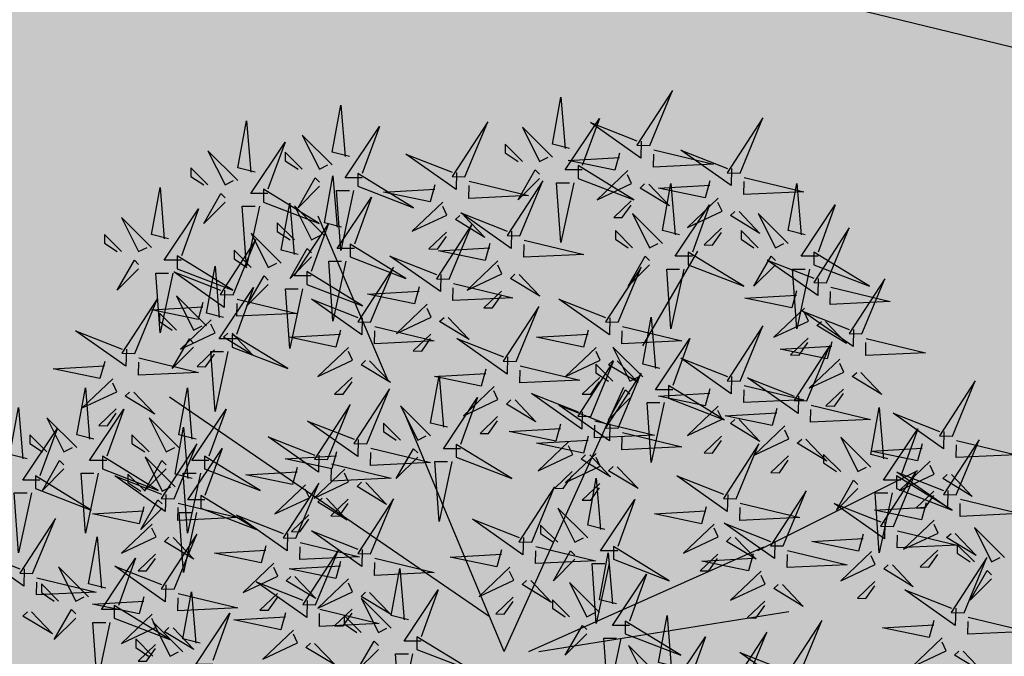
# Model space of a CAD drawing. Units: metres. Extents: x -44 to 33052, y -150 to 43938.
# Drawn here: x 16119 to 16135, y 21933 to 21943 of the extents above; entities that cross this region are included whole.
import ezdxf

# ---------------------------------------------------------------- set-up
doc = ezdxf.new("R2010")
doc.units = ezdxf.units.M
doc.layers.add('5 COTA 10', color=205, linetype='Continuous', lineweight=5)
doc.layers.add('AUX', color=253, linetype='Continuous')
doc.layers.add('L-tree', color=102, linetype='Continuous')

# ---------------------------------------------------------------- blocks, each defined once
blk = doc.blocks.new('shrub3')
at = {"color": 32}
for p, q in [((-68.47, 143.52), (-106.19, 232.32)), ((68.94, 162.35), (98.58, 213.48)), ((-5.99, -2.5), (58.67, 140.12)), ((-14.08, 16.34), (-186.51, 134.74)), ((-5.99, -2.5), (-59.88, 126.66)), ((130.91, 52.02), (217.13, 95.08)), ((7.48, -2.5), (134.11, 54.01)), ((12.87, -2.5), (147.58, 19.03))]:
    blk.add_line(p, q, dxfattribs=at)
at = {"color": 20}
for points in [[(72.58, 270.39), (84.86, 300.11), (65.67, 270.57), (72.58, 270.39)], [(-27.06, 253.45), (-14.78, 283.17), (-33.97, 253.63), (-27.06, 253.45)], [(121.34, 255.57), (133.62, 285.29), (114.43, 255.75), (121.34, 255.57)], [(20.08, 264.15), (3.92, 280.29), (13.16, 261.85), (17.78, 264.15)], [(-98.64, 259.92), (-114.8, 276.06), (-105.56, 257.61), (-100.94, 259.92)], [(3.92, 261.85), (-5.31, 271.07), (-5.31, 266.46), (1.62, 261.85)], [(-149.52, 251.45), (-165.68, 267.59), (-156.44, 249.14), (-151.83, 251.45)], [(-114.8, 257.61), (-124.03, 266.83), (-124.03, 262.22), (-117.11, 257.61)], [(-165.68, 249.14), (-174.91, 258.36), (-174.91, 253.75), (-167.99, 249.14)], [(-84.78, 248.39), (-54.77, 236.86), (-84.78, 255.31), (-84.78, 248.39)], [(33.94, 252.62), (63.95, 241.09), (33.94, 259.54), (33.94, 252.62)], [(60.71, 256.84), (44.17, 241.08), (62.84, 249.85), (60.65, 254.53)], [(2.62, 221.69), (14.9, 251.41), (-4.29, 221.87), (2.62, 221.69)], [(-135.66, 239.92), (-105.65, 228.39), (-135.66, 246.84), (-135.66, 239.92)], [(-38.93, 239.9), (-55.47, 224.14), (-36.8, 232.91), (-38.99, 237.59)], [(62.61, 240.62), (53.16, 231.62), (57.77, 231.51), (62.55, 238.31)], [(109.47, 242.01), (92.93, 226.26), (111.6, 235.03), (109.41, 239.71)], [(-102.88, 221.8), (-119.04, 237.94), (-109.8, 219.5), (-105.18, 221.8)], [(79.44, 217.57), (63.28, 233.71), (72.52, 215.26), (77.14, 217.57)], [(147.29, 217.57), (131.13, 233.71), (140.36, 215.26), (144.98, 217.57)], [(-119.04, 219.5), (-128.27, 228.72), (-128.27, 224.11), (-121.35, 219.5)], [(-126.2, 206.98), (-142.36, 223.12), (-133.12, 204.68), (-128.5, 206.98)], [(-37.03, 223.68), (-46.48, 214.68), (-41.87, 214.57), (-37.09, 221.37)], [(-35.54, 198.4), (-23.26, 228.12), (-42.45, 198.58), (-35.54, 198.4)], [(63.28, 215.26), (54.05, 224.49), (54.05, 219.87), (60.98, 215.26)], [(111.37, 225.8), (101.92, 216.8), (106.53, 216.68), (111.31, 223.49)], [(131.13, 215.26), (121.89, 224.49), (121.89, 219.87), (128.82, 215.26)], [(167.98, 196.29), (180.26, 226), (161.07, 196.46), (167.98, 196.29)], [(-152.14, 189.93), (-139.86, 219.65), (-159.05, 190.11), (-152.14, 189.93)], [(-142.36, 204.68), (-151.59, 213.9), (-151.59, 209.29), (-144.67, 204.68)], [(-89.02, 210.27), (-59.01, 198.75), (-89.02, 217.19), (-89.02, 210.27)], [(93.3, 206.04), (123.31, 194.51), (93.3, 212.96), (93.3, 206.04)], [(161.14, 206.04), (191.15, 194.51), (161.14, 212.96), (161.14, 206.04)], [(-182.31, 203.92), (-152.29, 192.39), (-182.31, 210.84), (-182.31, 203.92)], [(-9.25, 208.13), (-25.79, 192.38), (-7.12, 201.15), (-9.31, 205.83)], [(-112.34, 195.45), (-82.33, 183.92), (-112.34, 202.37), (-112.34, 195.45)], [(-77.94, 175.11), (-65.66, 204.83), (-84.85, 175.28), (-77.94, 175.11)], [(55.62, 175.11), (67.9, 204.83), (48.71, 175.28), (55.62, 175.11)], [(187.06, 168.76), (199.34, 198.47), (180.15, 168.93), (187.06, 168.76)], [(-7.35, 191.92), (-16.8, 182.92), (-12.19, 182.81), (-7.41, 189.61)], [(-47.41, 184.84), (-63.95, 169.09), (-45.28, 177.86), (-47.47, 182.54)], [(0.5, 153.94), (12.78, 183.65), (-6.41, 154.11), (0.5, 153.94)], [(156.11, 182.73), (139.57, 166.97), (158.24, 175.74), (156.05, 180.42)], [(121.34, 143.35), (133.62, 173.06), (114.43, 143.52), (121.34, 143.35)], [(-152.62, 161.57), (-122.61, 150.05), (-152.62, 168.49), (-152.62, 161.57)], [(-45.51, 168.63), (-54.96, 159.63), (-50.35, 159.51), (-45.57, 166.32)], [(158.01, 166.51), (148.56, 157.51), (153.17, 157.4), (157.96, 164.21)], [(-89.81, 161.55), (-106.35, 145.8), (-87.68, 154.57), (-89.87, 159.24)], [(43.75, 161.55), (27.21, 145.8), (45.88, 154.57), (43.69, 159.24)], [(68.84, 145.58), (52.68, 161.72), (61.92, 143.27), (66.54, 145.58)], [(157.38, 132.76), (169.66, 162.48), (150.47, 132.94), (157.38, 132.76)], [(175.19, 155.2), (158.65, 139.45), (177.32, 148.22), (175.13, 152.89)], [(-221.39, 153.96), (-223.93, 144.79), (-249.17, 150.04), (-221.45, 151.65)], [(40.78, 124.29), (53.06, 154.01), (33.87, 124.47), (40.78, 124.29)], [(52.68, 143.27), (43.45, 152.49), (43.45, 147.88), (50.38, 143.27)], [(-87.91, 145.34), (-97.36, 136.34), (-92.75, 136.22), (-87.97, 143.03)], [(45.65, 145.34), (36.2, 136.34), (40.81, 136.22), (45.59, 143.03)], [(55.62, 117.94), (67.9, 147.66), (48.71, 118.11), (55.62, 117.94)], [(235.82, 113.71), (248.1, 143.42), (228.91, 113.88), (235.82, 113.71)], [(-80.06, 109.47), (-67.78, 139.19), (-86.97, 109.65), (-80.06, 109.47)], [(-11.37, 140.38), (-27.91, 124.63), (-9.24, 133.4), (-11.43, 138.07)], [(82.7, 134.05), (112.71, 122.52), (82.7, 140.97), (82.7, 134.05)], [(177.09, 138.99), (167.64, 129.99), (172.25, 129.87), (177.04, 136.68)], [(-101.26, 101), (-88.98, 130.72), (-108.17, 101.18), (-101.26, 101)], [(-45.64, 113.82), (-61.8, 129.96), (-52.56, 111.51), (-47.94, 113.82)], [(109.47, 129.79), (92.93, 114.04), (111.6, 122.81), (109.41, 127.48)], [(-9.47, 124.17), (-18.92, 115.16), (-14.31, 115.05), (-9.53, 121.86)], [(-256.32, 89.96), (-265.55, 89.96), (-247.08, 117.63), (-256.32, 92.27)], [(-61.8, 111.51), (-71.03, 120.73), (-71.03, 116.12), (-64.1, 111.51)], [(145.51, 119.2), (128.97, 103.45), (147.64, 112.22), (145.45, 116.9)], [(111.37, 113.58), (101.92, 104.58), (106.53, 104.46), (111.31, 111.27)], [(191.81, 96.88), (175.65, 113.02), (184.88, 94.57), (189.5, 96.88)], [(237.94, 81.95), (250.22, 111.66), (231.03, 82.12), (237.94, 81.95)], [(-31.78, 102.29), (-1.77, 90.76), (-31.78, 109.2), (-31.78, 102.29)], [(28.91, 110.73), (12.37, 94.98), (31.04, 103.75), (28.85, 108.43)], [(119.22, 79.83), (131.5, 109.54), (112.31, 80), (119.22, 79.83)], [(-167.46, 95.94), (-137.45, 84.41), (-167.46, 102.85), (-167.46, 95.94)], [(43.75, 104.38), (27.21, 88.63), (45.88, 97.4), (43.69, 102.07)], [(147.41, 102.99), (137.96, 93.99), (142.57, 93.88), (147.36, 100.68)], [(175.65, 94.57), (166.41, 103.79), (166.41, 99.18), (173.34, 94.57)], [(-91.93, 95.91), (-108.47, 80.16), (-89.8, 88.93), (-91.99, 93.61)], [(223.95, 100.15), (207.41, 84.4), (226.08, 93.17), (223.89, 97.84)], [(-224.89, 93.63), (-231.82, 61.35), (-234.13, 93.63), (-227.2, 93.63)], [(30.81, 94.52), (21.36, 85.52), (25.97, 85.41), (30.75, 92.21)], [(204.02, 65.01), (216.3, 94.72), (197.11, 65.18), (204.02, 65.01)], [(205.66, 85.35), (235.67, 73.82), (205.66, 92.27), (205.66, 85.35)], [(-113.13, 87.44), (-129.67, 71.69), (-111, 80.46), (-113.19, 85.14)], [(-118.22, 58.65), (-105.94, 88.37), (-125.13, 58.83), (-118.22, 58.65)], [(8.98, 56.54), (21.26, 86.25), (2.07, 56.71), (8.98, 56.54)], [(45.65, 88.17), (36.2, 79.17), (40.81, 79.05), (45.59, 85.86)], [(-169.58, 74.76), (-139.57, 63.23), (-169.58, 81.68), (-169.58, 74.76)], [(-90.03, 79.7), (-99.48, 70.7), (-94.87, 70.58), (-90.09, 77.39)], [(-77.94, 50.18), (-65.66, 79.9), (-84.85, 50.36), (-77.94, 50.18)], [(144.66, 54.42), (156.94, 84.13), (137.75, 54.59), (144.66, 54.42)], [(225.85, 83.93), (216.4, 74.93), (221.01, 74.82), (225.8, 81.63)], [(39.16, 58.76), (23, 74.9), (32.24, 56.46), (36.86, 58.76)], [(-111.23, 71.23), (-120.68, 62.23), (-116.07, 62.11), (-111.29, 68.92)], [(23, 56.46), (13.77, 65.68), (13.77, 61.07), (20.7, 56.46)], [(107.35, 66.27), (90.81, 50.52), (109.48, 59.29), (107.29, 63.96)], [(226.07, 68.39), (209.53, 52.64), (228.2, 61.41), (226.01, 66.08)], [(263.89, 48.18), (247.73, 64.32), (256.96, 45.87), (261.58, 48.18)], [(53.02, 47.24), (83.03, 35.71), (53.02, 54.15), (53.02, 47.24)], [(247.73, 45.87), (238.49, 55.09), (238.49, 50.48), (245.42, 45.87)], [(-107.62, 22.66), (-95.34, 52.37), (-114.53, 22.83), (-107.62, 22.66)], [(109.25, 50.06), (99.8, 41.06), (104.41, 40.94), (109.19, 47.75)], [(192.15, 51.45), (175.61, 35.7), (194.28, 44.47), (192.09, 49.14)], [(227.97, 52.17), (218.52, 43.17), (223.13, 43.06), (227.92, 49.87)], [(242.18, 18.42), (254.46, 48.14), (235.27, 18.6), (242.18, 18.42)], [(-130.09, 45.1), (-146.63, 29.34), (-127.96, 38.11), (-130.15, 42.79)], [(-2.89, 42.98), (-19.43, 27.23), (-0.76, 36), (-2.95, 40.67)], [(132.79, 40.86), (116.25, 25.11), (134.92, 33.88), (132.73, 38.55)], [(-89.81, 36.63), (-106.35, 20.87), (-87.68, 29.64), (-89.87, 34.32)], [(45.52, 18.53), (29.36, 34.67), (38.6, 16.23), (43.22, 18.53)], [(194.05, 35.23), (184.6, 26.23), (189.21, 26.12), (194, 32.93)], [(-128.19, 28.88), (-137.64, 19.88), (-133.03, 19.77), (-128.25, 26.57)], [(-0.99, 26.77), (-10.44, 17.76), (-5.83, 17.65), (-1.05, 24.46)], [(-66.84, 10.06), (-83, 26.2), (-73.76, 7.76), (-69.14, 10.06)], [(29.36, 16.23), (20.13, 25.45), (20.13, 20.84), (27.06, 16.23)], [(134.69, 24.65), (125.24, 15.65), (129.85, 15.53), (134.63, 22.34)], [(-163.04, -9.56), (-172.27, -9.56), (-153.8, 18.11), (-163.04, -7.25)], [(-87.91, 20.41), (-97.36, 11.41), (-92.75, 11.3), (-87.97, 18.11)], [(-83, 7.76), (-92.23, 16.98), (-92.23, 12.37), (-85.3, 7.76)], [(59.38, 7), (89.39, -4.52), (59.38, 13.92), (59.38, 7)], [(153.14, -15.45), (165.42, 14.26), (146.23, -15.28), (153.14, -15.45)], [(-119.49, 9.1), (-136.03, -6.65), (-117.36, 2.12), (-119.55, 6.79)], [(-52.98, -1.46), (-22.97, -12.99), (-52.98, 5.45), (-52.98, -1.46)], [(123.46, -21.81), (135.74, 7.91), (116.55, -21.63), (123.46, -21.81)], [(77.32, -15.34), (61.16, 0.8), (70.4, -17.65), (75.02, -15.34)], [(230.31, 4.87), (213.77, -10.89), (232.44, -2.12), (230.25, 2.56)]]:
    blk.add_lwpolyline(points, dxfattribs=at)
at = {"color": 94}
for points in [[(-89.4, 264.53), (-98.64, 266.83), (-94.02, 292.2), (-91.71, 264.53)], [(29.32, 268.76), (20.08, 271.07), (24.7, 296.43), (27.01, 268.76)], [(-140.28, 256.06), (-149.52, 258.36), (-144.9, 283.73), (-142.59, 256.06)], [(36.24, 257.23), (27.01, 257.23), (45.48, 284.9), (36.24, 259.54)], [(68.03, 272.82), (67.8, 263.59), (40.6, 282.74), (65.73, 272.87)], [(-82.48, 253), (-91.71, 253), (-73.24, 280.67), (-82.48, 255.31)], [(-133.36, 244.53), (-142.59, 244.53), (-124.12, 272.2), (-133.36, 246.84)], [(-31.61, 255.88), (-31.84, 246.65), (-59.04, 265.8), (-33.91, 255.94)], [(56.33, 266.18), (53.8, 257.01), (28.56, 262.26), (56.27, 263.87)], [(74.83, 268.03), (106.93, 260.3), (74.6, 258.8), (74.77, 265.72)], [(116.79, 258), (116.56, 248.76), (89.36, 267.92), (114.49, 258.05)], [(13.16, 252.62), (1.62, 241.09), (10.85, 257.23), (13.16, 254.93)], [(-105.56, 248.39), (-117.11, 236.86), (-107.87, 253), (-105.56, 250.69)], [(-93.64, 226.42), (-102.88, 228.72), (-98.26, 254.08), (-95.95, 226.42)], [(-24.81, 251.09), (7.29, 243.36), (-25.04, 241.86), (-24.87, 248.78)], [(31.63, 250.32), (24.7, 218.04), (22.39, 250.32), (29.32, 250.32)], [(72.06, 249.62), (83.3, 237.79), (67.4, 247.43), (69.76, 249.68)], [(105.09, 251.36), (102.56, 242.19), (77.32, 247.44), (105.04, 249.05)], [(88.68, 222.18), (79.44, 224.49), (84.06, 249.85), (86.37, 222.18)], [(123.59, 253.21), (155.69, 245.48), (123.36, 243.97), (123.53, 250.9)], [(156.52, 222.18), (147.29, 224.49), (151.9, 249.85), (154.21, 222.18)], [(-156.44, 239.92), (-167.99, 228.39), (-158.75, 244.53), (-156.44, 242.22)], [(-87.09, 246.08), (-94.02, 213.8), (-96.33, 246.08), (-89.4, 246.08)], [(-43.31, 249.24), (-45.84, 240.07), (-71.08, 245.32), (-43.37, 246.93)], [(-116.96, 211.59), (-126.2, 213.9), (-121.58, 239.26), (-119.27, 211.59)], [(-86.72, 214.89), (-95.95, 214.89), (-77.48, 242.56), (-86.72, 217.19)], [(-180, 208.53), (-189.23, 208.53), (-170.76, 236.2), (-180, 210.84)], [(-137.97, 237.61), (-144.9, 205.33), (-147.21, 237.61), (-140.28, 237.61)], [(-1.93, 224.12), (-2.16, 214.89), (-29.36, 234.04), (-4.23, 224.17)], [(95.61, 210.65), (86.37, 210.65), (104.84, 238.32), (95.61, 212.96)], [(120.82, 234.8), (132.06, 222.97), (116.16, 232.61), (118.52, 234.86)], [(163.45, 210.65), (154.21, 210.65), (172.68, 238.32), (163.45, 212.96)], [(-27.58, 232.68), (-16.34, 220.86), (-32.24, 230.49), (-29.88, 232.74)], [(-110.04, 200.06), (-119.27, 200.06), (-100.8, 227.73), (-110.04, 202.37)], [(4.87, 219.33), (36.97, 211.6), (4.64, 210.1), (4.81, 217.02)], [(-109.8, 210.27), (-121.35, 198.75), (-112.11, 214.89), (-109.8, 212.58)], [(-13.63, 217.48), (-16.16, 208.31), (-41.4, 213.56), (-13.69, 215.17)], [(-91.33, 207.97), (-98.26, 175.69), (-100.57, 207.97), (-93.64, 207.97)], [(-40.09, 200.83), (-40.32, 191.59), (-67.52, 210.75), (-42.39, 200.88)], [(72.52, 206.04), (60.98, 194.51), (70.21, 210.65), (72.52, 208.35)], [(140.36, 206.04), (128.82, 194.51), (138.05, 210.65), (140.36, 208.35)], [(163.43, 198.71), (163.2, 189.48), (136, 208.63), (161.13, 198.77)], [(-156.69, 192.36), (-156.92, 183.12), (-184.12, 202.28), (-159, 192.41)], [(-157.24, 177.72), (-166.48, 180.02), (-161.86, 205.38), (-159.55, 177.72)], [(90.99, 203.73), (84.06, 171.45), (81.75, 203.73), (88.68, 203.73)], [(158.83, 203.73), (151.9, 171.45), (149.59, 203.73), (156.52, 203.73)], [(-133.12, 195.45), (-144.67, 183.92), (-135.43, 200.06), (-133.12, 197.76)], [(2.1, 200.92), (13.34, 189.09), (-2.56, 198.73), (-0.2, 200.98)], [(-150.32, 166.19), (-159.55, 166.19), (-141.08, 193.86), (-150.32, 168.49)], [(-114.65, 193.15), (-121.58, 160.87), (-123.89, 193.15), (-116.96, 193.15)], [(-51.79, 194.19), (-54.32, 185.02), (-79.56, 190.27), (-51.85, 191.88)], [(-33.29, 196.04), (-1.19, 188.31), (-33.52, 186.81), (-33.35, 193.73)], [(151.73, 192.07), (149.2, 182.9), (123.96, 188.15), (151.68, 189.77)], [(170.23, 193.92), (202.33, 186.19), (170, 184.69), (170.17, 191.61)], [(-149.89, 187.57), (-117.79, 179.84), (-150.12, 178.34), (-149.95, 185.26)], [(-82.49, 177.53), (-82.72, 168.3), (-109.92, 187.46), (-84.79, 177.59)], [(51.07, 177.53), (50.84, 168.3), (23.64, 187.46), (48.77, 177.59)], [(182.51, 171.18), (182.28, 161.95), (155.08, 181.11), (180.21, 171.24)], [(-36.06, 177.63), (-24.82, 165.8), (-40.72, 175.44), (-38.36, 177.69)], [(78.08, 150.19), (68.84, 152.49), (73.46, 177.86), (75.77, 150.19)], [(167.46, 175.51), (178.7, 163.69), (162.8, 173.32), (165.16, 175.57)], [(-94.19, 170.9), (-96.72, 161.73), (-121.96, 166.98), (-94.25, 168.59)], [(-75.69, 172.75), (-43.59, 165.01), (-75.92, 163.51), (-75.75, 170.44)], [(39.37, 170.9), (36.84, 161.73), (11.6, 166.98), (39.31, 168.59)], [(57.87, 172.75), (89.97, 165.01), (57.64, 163.51), (57.81, 170.44)], [(-152.66, 169.16), (-141.42, 157.33), (-157.33, 166.97), (-154.96, 169.22)], [(-4.05, 156.36), (-4.28, 147.13), (-31.48, 166.28), (-6.35, 156.42)], [(85.01, 138.66), (75.77, 138.66), (94.24, 166.33), (85.01, 140.97)], [(189.31, 166.39), (221.41, 158.66), (189.08, 157.16), (189.25, 164.09)], [(170.81, 164.55), (168.28, 155.37), (143.04, 160.62), (170.76, 162.24)], [(-78.46, 154.34), (-67.22, 142.51), (-83.13, 152.15), (-80.76, 154.4)], [(55.1, 154.34), (66.34, 142.51), (50.44, 152.15), (52.8, 154.4)], [(116.79, 145.77), (116.56, 136.54), (89.36, 155.7), (114.49, 145.83)], [(-15.75, 149.73), (-18.28, 140.55), (-43.52, 145.8), (-15.81, 147.42)], [(2.75, 151.57), (34.85, 143.84), (2.52, 142.34), (2.69, 149.26)], [(-36.4, 118.43), (-45.64, 120.73), (-41.02, 146.1), (-38.71, 118.43)], [(152.83, 135.19), (152.6, 125.95), (125.4, 145.11), (150.53, 135.24)], [(186.54, 147.99), (197.78, 136.16), (181.88, 145.8), (184.24, 148.05)], [(61.92, 134.05), (50.38, 122.52), (59.61, 138.66), (61.92, 136.35)], [(105.09, 139.14), (102.56, 129.96), (77.32, 135.21), (105.04, 136.83)], [(123.59, 140.98), (155.69, 133.25), (123.36, 131.75), (123.53, 138.68)], [(-29.48, 106.9), (-38.71, 106.9), (-20.24, 134.57), (-29.48, 109.2)], [(-0.02, 133.17), (11.22, 121.34), (-4.68, 130.97), (-2.32, 133.22)], [(36.23, 126.72), (36, 117.49), (8.8, 136.64), (33.93, 126.77)], [(51.07, 120.36), (50.84, 111.13), (23.64, 130.29), (48.77, 120.42)], [(80.39, 131.74), (73.46, 99.46), (71.15, 131.74), (78.08, 131.74)], [(141.13, 128.55), (138.6, 119.38), (113.36, 124.63), (141.08, 126.24)], [(159.63, 130.4), (191.73, 122.67), (159.4, 121.17), (159.57, 128.09)], [(201.04, 101.49), (191.81, 103.79), (196.42, 129.16), (198.73, 101.49)], [(120.82, 122.58), (132.06, 110.75), (116.16, 120.39), (118.52, 122.64)], [(231.27, 116.13), (231.04, 106.9), (203.84, 126.05), (228.97, 116.19)], [(-84.61, 111.9), (-84.84, 102.66), (-112.04, 121.82), (-86.91, 111.95)], [(24.53, 120.08), (22, 110.91), (-3.24, 116.16), (24.47, 117.77)], [(43.03, 121.93), (75.13, 114.2), (42.8, 112.7), (42.97, 119.62)], [(207.97, 89.96), (198.73, 89.96), (217.2, 117.63), (207.97, 92.27)], [(-105.81, 103.43), (-106.04, 94.19), (-133.24, 113.35), (-108.11, 103.48)], [(39.37, 113.73), (36.84, 104.56), (11.6, 109.81), (39.31, 111.42)], [(57.87, 115.58), (89.97, 107.84), (57.64, 106.34), (57.81, 113.27)], [(156.86, 111.99), (168.1, 100.16), (152.2, 109.8), (154.56, 112.05)], [(-77.81, 107.11), (-45.71, 99.37), (-78.04, 97.87), (-77.87, 104.8)], [(-52.56, 102.29), (-64.1, 90.76), (-54.87, 106.9), (-52.56, 104.59)], [(219.57, 109.49), (217.04, 100.32), (191.8, 105.57), (219.52, 107.19)], [(238.07, 111.34), (270.17, 103.61), (237.84, 102.11), (238.01, 109.03)], [(-96.31, 105.26), (-98.84, 96.09), (-124.08, 101.34), (-96.37, 102.95)], [(40.26, 103.52), (51.5, 91.69), (35.6, 101.33), (37.96, 103.58)], [(-117.51, 96.79), (-120.04, 87.62), (-145.28, 92.87), (-117.57, 94.48)], [(-99.01, 98.64), (-66.91, 90.91), (-99.24, 89.41), (-99.07, 96.33)], [(-34.09, 99.98), (-41.02, 67.7), (-43.33, 99.98), (-36.4, 99.98)], [(55.1, 97.17), (66.34, 85.34), (50.44, 94.98), (52.8, 97.23)], [(48.4, 63.38), (39.16, 65.68), (43.78, 91.04), (46.09, 63.38)], [(114.67, 82.25), (114.44, 73.02), (87.24, 92.18), (112.37, 82.31)], [(233.39, 84.37), (233.16, 75.14), (205.96, 94.29), (231.09, 84.43)], [(235.3, 92.94), (246.54, 81.11), (230.64, 90.74), (233, 92.99)], [(-80.58, 88.7), (-69.34, 76.87), (-85.25, 86.51), (-82.88, 88.76)], [(184.88, 85.35), (173.34, 73.82), (182.57, 89.96), (184.88, 87.65)], [(-101.78, 80.23), (-90.54, 68.4), (-106.45, 78.04), (-104.08, 80.29)], [(203.35, 83.04), (196.42, 50.76), (194.11, 83.04), (201.04, 83.04)], [(55.33, 51.85), (46.09, 51.85), (64.56, 79.52), (55.33, 54.15)], [(102.97, 75.62), (100.44, 66.44), (75.2, 71.69), (102.92, 73.31)], [(121.47, 77.46), (153.57, 69.73), (121.24, 68.23), (121.41, 75.15)], [(199.47, 67.43), (199.24, 58.2), (172.04, 77.35), (197.17, 67.49)], [(221.69, 77.73), (219.16, 68.56), (193.92, 73.81), (221.64, 75.43)], [(240.19, 79.58), (272.29, 71.85), (239.96, 70.35), (240.13, 77.27)], [(-122.77, 61.08), (-123, 51.85), (-150.2, 71), (-125.08, 61.14)], [(4.43, 58.96), (4.2, 49.73), (-23, 68.88), (2.13, 59.02)], [(140.11, 56.84), (139.88, 47.61), (112.68, 66.77), (137.81, 56.9)], [(-82.49, 52.61), (-82.72, 43.38), (-109.92, 62.53), (-84.79, 52.67)], [(118.7, 59.06), (129.94, 47.23), (114.04, 56.86), (116.4, 59.12)], [(187.77, 60.79), (185.24, 51.62), (160, 56.87), (187.72, 58.49)], [(206.27, 62.64), (238.37, 54.91), (206.04, 53.41), (206.21, 60.33)], [(237.42, 61.17), (248.66, 49.35), (232.76, 58.98), (235.12, 61.23)], [(-134.47, 54.44), (-137, 45.27), (-162.24, 50.52), (-134.53, 52.13)], [(-115.97, 56.29), (-83.87, 48.56), (-116.2, 47.06), (-116.03, 53.98)], [(11.23, 54.17), (43.33, 46.44), (11, 44.94), (11.17, 51.86)], [(-75.69, 47.82), (-43.59, 40.09), (-75.92, 38.59), (-75.75, 45.51)], [(-7.27, 52.33), (-9.8, 43.15), (-35.04, 48.4), (-7.33, 50.02)], [(32.24, 47.24), (20.7, 35.71), (29.93, 51.85), (32.24, 49.54)], [(54.76, 23.15), (45.52, 25.45), (50.14, 50.81), (52.45, 23.15)], [(128.41, 50.21), (125.88, 41.03), (100.64, 46.28), (128.36, 47.9)], [(146.91, 52.05), (179.01, 44.32), (146.68, 42.82), (146.85, 49.75)], [(-94.19, 45.97), (-96.72, 36.8), (-121.96, 42.05), (-94.25, 43.67)], [(50.71, 44.93), (43.78, 12.65), (41.47, 44.93), (48.4, 44.93)], [(203.5, 44.24), (214.74, 32.41), (198.84, 42.04), (201.2, 44.29)], [(-118.74, 37.88), (-107.5, 26.06), (-123.41, 35.69), (-121.04, 37.94)], [(-57.6, 14.68), (-66.84, 16.98), (-62.22, 42.34), (-59.91, 14.68)], [(61.69, 11.62), (52.45, 11.62), (70.92, 39.29), (61.69, 13.92)], [(256.96, 36.65), (245.42, 25.12), (254.65, 41.26), (256.96, 38.95)], [(-112.17, 25.08), (-112.4, 15.85), (-139.6, 35.01), (-114.47, 25.14)], [(8.46, 35.77), (19.7, 23.94), (3.8, 33.57), (6.16, 35.82)], [(144.14, 33.65), (155.38, 21.82), (139.48, 31.46), (141.84, 33.71)], [(-78.46, 29.41), (-67.22, 17.59), (-83.13, 27.22), (-80.76, 29.47)], [(-50.68, 3.15), (-59.91, 3.15), (-41.44, 30.82), (-50.68, 5.45)], [(237.63, 20.85), (237.4, 11.62), (210.2, 30.77), (235.33, 20.91)], [(-123.87, 18.45), (-126.4, 9.27), (-151.64, 14.52), (-123.93, 16.14)], [(-105.37, 20.29), (-73.27, 12.56), (-105.6, 11.06), (-105.43, 17.99)], [(86.56, -10.73), (77.32, -8.43), (81.94, 16.94), (84.25, -10.73)], [(244.43, 16.06), (276.53, 8.33), (244.2, 6.83), (244.37, 13.75)], [(38.6, 7), (27.06, -4.52), (36.29, 11.62), (38.6, 9.31)], [(225.93, 14.21), (223.4, 5.04), (198.16, 10.29), (225.88, 11.9)], [(93.49, -22.26), (84.25, -22.26), (102.72, 5.41), (93.49, -19.96)], [(-108.14, 1.89), (-96.9, -9.94), (-112.81, -0.3), (-110.44, 1.95)], [(-73.76, -1.46), (-85.3, -12.99), (-76.07, 3.15), (-73.76, 0.84)], [(57.07, 4.7), (50.14, -27.58), (47.83, 4.7), (54.76, 4.7)], [(-55.29, -3.77), (-62.22, -36.05), (-64.53, -3.77), (-57.6, -3.77)], [(148.59, -13.03), (148.36, -22.26), (121.16, -3.11), (146.29, -12.97)], [(241.66, -2.35), (252.9, -14.18), (237, -4.54), (239.36, -2.29)]]:
    blk.add_lwpolyline(points, dxfattribs=at)
at = {"color": 98}
for points in [[(-186.92, 220.06), (-196.16, 222.37), (-191.54, 247.73), (-189.23, 220.06)], [(-196.16, 215.45), (-212.32, 231.59), (-203.08, 213.15), (-198.47, 215.45)], [(-212.32, 213.15), (-221.55, 222.37), (-221.55, 217.76), (-214.63, 213.15)], [(-203.08, 203.92), (-214.63, 192.39), (-205.39, 208.53), (-203.08, 206.23)], [(-184.61, 201.62), (-191.54, 169.34), (-193.85, 201.62), (-186.92, 201.62)], [(-205.14, 158.17), (-192.86, 187.89), (-212.05, 158.35), (-205.14, 158.17)], [(-166.48, 173.1), (-182.64, 189.24), (-173.4, 170.8), (-168.79, 173.1)], [(-168.39, 185.72), (-170.92, 176.55), (-196.16, 181.8), (-168.45, 183.41)], [(-182.64, 170.8), (-191.87, 180.02), (-191.87, 175.41), (-184.95, 170.8)], [(-164.01, 176.37), (-180.55, 160.62), (-161.88, 169.39), (-164.07, 174.07)], [(-209.69, 160.6), (-209.92, 151.36), (-237.12, 170.52), (-212, 160.65)], [(-173.4, 161.57), (-184.95, 150.05), (-175.71, 166.19), (-173.4, 163.88)], [(-162.11, 160.16), (-171.56, 151.16), (-166.95, 151.04), (-162.17, 157.85)], [(-202.89, 155.81), (-170.79, 148.07), (-203.12, 146.57), (-202.95, 153.5)], [(-154.93, 159.27), (-161.86, 126.99), (-164.17, 159.27), (-157.24, 159.27)], [(-217.01, 144.61), (-233.55, 128.86), (-214.88, 137.63), (-217.07, 142.31)], [(-227.2, 112.08), (-236.44, 114.38), (-231.82, 139.75), (-229.51, 112.08)], [(-172.08, 112.08), (-181.32, 114.38), (-176.7, 139.75), (-174.39, 112.08)], [(-205.66, 137.4), (-194.42, 125.57), (-210.33, 135.21), (-207.96, 137.46)], [(-263.24, 101.49), (-272.48, 103.79), (-267.86, 129.16), (-265.55, 101.49)], [(-220.28, 100.55), (-229.51, 100.55), (-211.04, 128.22), (-220.28, 102.85)], [(-215.11, 128.4), (-224.56, 119.4), (-219.95, 119.28), (-215.17, 126.09)], [(-165.16, 100.55), (-174.39, 100.55), (-155.92, 128.22), (-165.16, 102.85)], [(-236.44, 107.46), (-252.6, 123.6), (-243.36, 105.16), (-238.75, 107.46)], [(-181.32, 107.46), (-197.48, 123.6), (-188.24, 105.16), (-183.63, 107.46)], [(-174.2, 90.9), (-183.44, 93.21), (-178.82, 118.57), (-176.51, 90.9)], [(-252.6, 105.16), (-261.83, 114.38), (-261.83, 109.77), (-254.91, 105.16)], [(-197.48, 105.16), (-206.71, 114.38), (-206.71, 109.77), (-199.79, 105.16)], [(-183.94, 79.83), (-171.66, 109.54), (-190.85, 80), (-183.94, 79.83)], [(-167.28, 79.37), (-176.51, 79.37), (-158.04, 107.04), (-167.28, 81.68)], [(-222.59, 95.94), (-192.57, 84.41), (-222.59, 102.85), (-222.59, 95.94)], [(-183.44, 86.29), (-199.6, 102.43), (-190.36, 83.98), (-185.75, 86.29)], [(-243.36, 95.94), (-254.91, 84.41), (-245.67, 100.55), (-243.36, 98.24)], [(-188.24, 95.94), (-199.79, 84.41), (-190.55, 100.55), (-188.24, 98.24)], [(-258.63, 85.35), (-228.61, 73.82), (-258.63, 92.27), (-258.63, 85.35)], [(-188.49, 82.25), (-188.72, 73.02), (-215.92, 92.18), (-190.8, 82.31)], [(-199.6, 83.98), (-208.83, 93.21), (-208.83, 88.6), (-201.91, 83.98)], [(-169.77, 93.63), (-176.7, 61.35), (-179.01, 93.63), (-172.08, 93.63)], [(-260.93, 83.04), (-267.86, 50.76), (-270.17, 83.04), (-263.24, 83.04)], [(-200.19, 75.62), (-202.73, 66.44), (-227.97, 71.69), (-200.25, 73.31)], [(-190.36, 74.76), (-201.91, 63.23), (-192.67, 79.37), (-190.36, 77.07)], [(-181.69, 77.46), (-149.59, 69.73), (-181.92, 68.23), (-181.75, 75.15)], [(-260.26, 39.6), (-247.98, 69.31), (-267.17, 39.77), (-260.26, 39.6)], [(-171.89, 72.46), (-178.82, 40.17), (-181.13, 72.46), (-174.2, 72.46)], [(-195.81, 66.27), (-212.35, 50.52), (-193.68, 59.29), (-195.87, 63.96)], [(-220.84, 31.61), (-230.08, 33.92), (-225.46, 59.28), (-223.15, 31.61)], [(-183.94, 31.13), (-171.66, 60.84), (-190.85, 31.3), (-183.94, 31.13)], [(-184.46, 59.06), (-173.22, 47.23), (-189.13, 56.86), (-186.76, 59.12)], [(-264.81, 42.02), (-265.04, 32.79), (-292.24, 51.95), (-267.12, 42.08)], [(-193.91, 50.06), (-203.36, 41.06), (-198.75, 40.94), (-193.97, 47.75)], [(-230.08, 27), (-246.24, 43.14), (-237, 24.7), (-232.39, 27)], [(-213.92, 20.09), (-223.15, 20.09), (-204.68, 47.76), (-213.92, 22.39)], [(-188.49, 33.55), (-188.72, 24.32), (-215.92, 43.48), (-190.8, 33.61)], [(-258.01, 37.23), (-225.91, 29.5), (-258.24, 28), (-258.07, 34.92)], [(-246.24, 24.7), (-255.47, 33.92), (-255.47, 29.31), (-248.55, 24.7)], [(-200.19, 26.92), (-202.73, 17.74), (-227.97, 22.99), (-200.25, 24.61)], [(-181.69, 28.76), (-149.59, 21.03), (-181.92, 19.53), (-181.75, 26.45)], [(-169.96, 1.97), (-179.2, 4.28), (-174.58, 29.64), (-172.27, 1.97)], [(-216.23, 15.47), (-186.21, 3.95), (-216.23, 22.39), (-216.23, 15.47)], [(-260.78, 18.83), (-249.54, 7), (-265.45, 16.63), (-263.08, 18.88)], [(-237, 15.47), (-248.55, 3.95), (-239.31, 20.09), (-237, 17.78)], [(-195.81, 17.57), (-212.35, 1.82), (-193.68, 10.59), (-195.87, 15.26)], [(-218.53, 13.17), (-225.46, -19.11), (-227.77, 13.17), (-220.84, 13.17)], [(-179.2, -2.64), (-195.36, 13.5), (-186.12, -4.95), (-181.51, -2.64)], [(-184.46, 10.36), (-173.22, -1.47), (-189.13, 8.16), (-186.76, 10.41)], [(-195.36, -4.95), (-204.59, 4.28), (-204.59, -0.33), (-197.67, -4.95)], [(-193.91, 1.36), (-203.36, -7.64), (-198.75, -7.76), (-193.97, -0.95)]]:
    blk.add_lwpolyline(points, dxfattribs=at)

msp = doc.modelspace()

# ---------------------------------------------------------------- hatches: boundary and pattern name
at = {"layer": '5 COTA 10', "transparency": 33554465}
h = msp.add_hatch(color=9, dxfattribs=at)
h.dxf.hatch_style = 1
edge = h.paths.add_edge_path()
edge.add_line((16109.626, 21960.175), (16104.817, 21961.542))
edge.add_line((16104.817, 21961.542), (16100.007, 21962.91))
edge.add_line((16100.007, 21962.91), (16095.144, 21964.292))
edge.add_line((16095.144, 21964.292), (16095.144, 21964.293))
edge.add_line((16095.144, 21964.293), (16090.375, 21965.796))
edge.add_line((16090.375, 21965.796), (16085.606, 21967.298))
edge.add_line((16085.606, 21967.298), (16080.778, 21968.819))
edge.add_line((16080.778, 21968.819), (16080.778, 21968.82))
edge.add_line((16080.778, 21968.82), (16076.058, 21970.471))
edge.add_line((16076.058, 21970.471), (16071.339, 21972.121))
edge.add_line((16071.339, 21972.121), (16066.619, 21973.772))
edge.add_line((16066.619, 21973.772), (16061.899, 21975.423))
edge.add_line((16061.899, 21975.423), (16057.18, 21977.073))
edge.add_line((16057.18, 21977.073), (16052.46, 21978.724))
edge.add_line((16052.46, 21978.724), (16053.12, 21980.612))
edge.add_line((16053.12, 21980.612), (16048.4, 21982.262))
edge.add_line((16048.4, 21982.262), (16029.522, 21988.865))
edge.add_line((16029.522, 21988.865), (16028.861, 21986.977))
edge.add_line((16028.861, 21986.977), (16027.206, 21987.392))
edge.add_line((16027.206, 21987.392), (16026.35, 21987.962))
edge.add_line((16026.35, 21987.962), (16025.685, 21988.579))
edge.add_line((16025.685, 21988.579), (16025.209, 21989.149))
edge.add_line((16025.209, 21989.149), (16024.686, 21989.956))
edge.add_line((16024.686, 21989.956), (16024.258, 21990.954))
edge.add_line((16024.258, 21990.954), (16023.736, 21992.283))
edge.add_line((16023.736, 21992.283), (16023.355, 21993.376))
edge.add_line((16023.355, 21993.376), (16023.201, 21994.949))
edge.add_line((16023.201, 21994.949), (16003.614, 21994.949))
edge.add_line((16003.614, 21994.949), (16009.241, 21988.961))
edge.add_line((16009.241, 21988.961), (16016.519, 21984.07))
edge.add_spline(control_points=[(16016.519, 21984.07), (16017.114, 21984.048), (16017.708, 21984.027), (16018.302, 21984.005)], knot_values=[3.259509, 3.259509, 3.259509, 3.259509, 4, 4, 4, 4], weights=[1, 1, 1, 1], degree=3, periodic=0)
edge.add_spline(control_points=[(16018.302, 21984.005), (16019.909, 21983.424), (16021.517, 21982.844), (16023.124, 21982.263)], knot_values=[4, 4, 4, 4, 5, 5, 5, 5], weights=[1, 1, 1, 1], degree=3, periodic=0)
edge.add_spline(control_points=[(16023.124, 21982.263), (16024.643, 21981.675), (16026.161, 21981.087), (16027.68, 21980.499)], knot_values=[5, 5, 5, 5, 5.084943, 5.084943, 5.084943, 5.084943], weights=[1, 1, 1, 1], degree=3, periodic=0)
edge.add_spline(control_points=[(16027.68, 21980.499), (16031.423, 21979.049), (16035.166, 21977.599), (16038.909, 21976.15)], knot_values=[5.084943, 5.084943, 5.084943, 5.084943, 5.294334, 5.294334, 5.294334, 5.294334], weights=[1, 1, 1, 1], degree=3, periodic=0)
edge.add_spline(control_points=[(16038.909, 21976.15), (16051.523, 21971.264), (16064.138, 21966.378), (16076.752, 21961.492)], knot_values=[5.294334, 5.294334, 5.294334, 5.294334, 6, 6, 6, 6], weights=[1, 1, 1, 1], degree=3, periodic=0)
edge.add_spline(control_points=[(16076.752, 21961.492), (16080.684, 21960.172), (16084.616, 21958.851), (16088.548, 21957.53)], knot_values=[6, 6, 6, 6, 7, 7, 7, 7], weights=[1, 1, 1, 1], degree=3, periodic=0)
edge.add_spline(control_points=[(16088.548, 21957.53), (16123.434, 21948.612), (16158.319, 21939.694), (16193.205, 21930.776)], knot_values=[7, 7, 7, 7, 8, 8, 8, 8], weights=[1, 1, 1, 1], degree=3, periodic=0)
edge.add_spline(control_points=[(16193.205, 21930.776), (16208.501, 21926.11), (16223.797, 21921.443), (16239.093, 21916.776)], knot_values=[8, 8, 8, 8, 8.394837, 8.394837, 8.394837, 8.394837], weights=[1, 1, 1, 1], degree=3, periodic=0)
edge.add_line((16239.093, 21916.776), (16257.083, 21916.776))
edge.add_line((16257.083, 21916.776), (16257.083, 21918.286))
edge.add_line((16257.083, 21918.286), (16253.863, 21919.298))
edge.add_line((16253.863, 21919.298), (16249.093, 21920.797))
edge.add_line((16249.093, 21920.797), (16244.322, 21922.295))
edge.add_line((16244.322, 21922.295), (16239.58, 21923.785))
edge.add_line((16239.58, 21923.785), (16234.796, 21925.131))
edge.add_line((16234.796, 21925.131), (16229.925, 21926.501))
edge.add_line((16229.925, 21926.501), (16229.925, 21926.502))
edge.add_line((16229.925, 21926.502), (16225.155, 21928.001))
edge.add_line((16225.155, 21928.001), (16220.385, 21929.499))
edge.add_line((16220.385, 21929.499), (16215.614, 21930.998))
edge.add_line((16215.614, 21930.998), (16210.844, 21932.496))
edge.add_line((16210.844, 21932.496), (16206.102, 21933.986))
edge.add_line((16206.102, 21933.986), (16201.318, 21935.332))
edge.add_line((16201.318, 21935.332), (16196.505, 21936.686))
edge.add_line((16196.505, 21936.686), (16191.691, 21938.04))
edge.add_line((16191.691, 21938.04), (16186.878, 21939.394))
edge.add_line((16186.878, 21939.394), (16182.065, 21940.748))
edge.add_line((16182.065, 21940.748), (16177.276, 21942.096))
edge.add_line((16177.276, 21942.096), (16172.455, 21943.323))
edge.add_line((16172.455, 21943.323), (16167.609, 21944.556))
edge.add_line((16167.609, 21944.556), (16162.764, 21945.789))
edge.add_line((16162.764, 21945.789), (16157.918, 21947.023))
edge.add_line((16157.918, 21947.023), (16153.073, 21948.256))
edge.add_line((16153.073, 21948.256), (16148.227, 21949.489))
edge.add_line((16148.227, 21949.489), (16143.382, 21950.722))
edge.add_line((16143.382, 21950.722), (16138.482, 21951.969))
edge.add_line((16138.482, 21951.969), (16138.482, 21951.97))
edge.add_line((16138.482, 21951.97), (16133.673, 21953.338))
edge.add_line((16133.673, 21953.338), (16128.864, 21954.705))
edge.add_line((16128.864, 21954.705), (16124.054, 21956.072))
edge.add_line((16124.054, 21956.072), (16119.245, 21957.44))
edge.add_line((16119.245, 21957.44), (16114.436, 21958.807))
edge.add_line((16114.436, 21958.807), (16109.626, 21960.175))
h.paths.add_polyline_path([(16129.411, 21956.629), (16124.601, 21957.996), (16124.054, 21956.072), (16128.864, 21954.705)], flags=17)
h.paths.add_polyline_path([(16129.411, 21956.629), (16128.864, 21954.705), (16133.673, 21953.338), (16134.22, 21955.261)], flags=17)
h.paths.add_polyline_path([(16124.601, 21957.996), (16119.792, 21959.364), (16119.245, 21957.44), (16124.054, 21956.072)], flags=17)
h.paths.add_polyline_path([(16119.792, 21959.364), (16114.983, 21960.731), (16114.436, 21958.807), (16119.245, 21957.44)], flags=17)
h.paths.add_polyline_path([(16114.983, 21960.731), (16110.173, 21962.099), (16109.626, 21960.175), (16114.436, 21958.807)], flags=17)
h.paths.add_polyline_path([(16110.173, 21962.099), (16105.364, 21963.466), (16104.817, 21961.542), (16109.626, 21960.175)], flags=17)
h.paths.add_polyline_path([(16062.559, 21977.311), (16057.84, 21978.961), (16057.18, 21977.073), (16061.899, 21975.423)], flags=17)
h.paths.add_polyline_path([(16067.279, 21975.66), (16062.559, 21977.311), (16061.899, 21975.423), (16066.619, 21973.772)], flags=17)
h.paths.add_polyline_path([(16071.999, 21974.009), (16067.279, 21975.66), (16066.619, 21973.772), (16071.339, 21972.121)], flags=17)
h.paths.add_polyline_path([(16076.719, 21972.359), (16071.999, 21974.009), (16071.339, 21972.121), (16076.058, 21970.471)], flags=17)
h.paths.add_polyline_path([(16081.438, 21970.708), (16076.719, 21972.359), (16076.058, 21970.471), (16080.778, 21968.82)], flags=17)
h.paths.add_polyline_path([(16086.207, 21969.206), (16081.438, 21970.708), (16080.837, 21968.8), (16085.606, 21967.298)], flags=17)
h.paths.add_polyline_path([(16090.976, 21967.703), (16086.207, 21969.206), (16085.606, 21967.298), (16090.375, 21965.796)], flags=17)
h.paths.add_polyline_path([(16095.745, 21966.201), (16090.976, 21967.703), (16090.375, 21965.796), (16095.144, 21964.293)], flags=17)
h.paths.add_polyline_path([(16095.745, 21966.201), (16095.198, 21964.277), (16100.007, 21962.91), (16100.554, 21964.833)], flags=17)
h.paths.add_polyline_path([(16100.554, 21964.833), (16100.007, 21962.91), (16104.817, 21961.542), (16105.364, 21963.466)], flags=17)
h.paths.add_polyline_path([(16057.84, 21978.961), (16053.12, 21980.612), (16052.46, 21978.724), (16057.18, 21977.073)], flags=17)
h.paths.add_polyline_path([(16257.083, 21920.297), (16254.432, 21921.11), (16253.863, 21919.298), (16257.083, 21918.286)], flags=17)
h.paths.add_polyline_path([(16249.652, 21922.577), (16249.093, 21920.797), (16253.863, 21919.298), (16254.432, 21921.11)], flags=17)
h.paths.add_polyline_path([(16244.872, 21924.043), (16244.322, 21922.295), (16249.093, 21920.797), (16249.652, 21922.577)], flags=17)
h.paths.add_polyline_path([(16240.096, 21925.509), (16239.609, 21923.776), (16244.322, 21922.295), (16244.872, 21924.043)], flags=17)
h.paths.add_polyline_path([(16240.092, 21925.51), (16235.315, 21926.976), (16234.796, 21925.131), (16239.552, 21923.793)], flags=17)
h.paths.add_polyline_path([(16235.315, 21926.976), (16231.9, 21928.023), (16230.524, 21928.41), (16229.983, 21926.485), (16234.796, 21925.131)], flags=17)
h.paths.add_polyline_path([(16230.524, 21928.41), (16225.754, 21929.909), (16225.155, 21928.001), (16229.925, 21926.502)], flags=17)
h.paths.add_polyline_path([(16220.984, 21931.407), (16216.214, 21932.906), (16215.614, 21930.998), (16220.385, 21929.499)], flags=17)
h.paths.add_polyline_path([(16211.444, 21934.404), (16206.652, 21935.83), (16206.131, 21933.977), (16210.844, 21932.496)], flags=17)
h.paths.add_polyline_path([(16216.214, 21932.906), (16211.444, 21934.404), (16210.844, 21932.496), (16215.614, 21930.998)], flags=17)
h.paths.add_polyline_path([(16225.754, 21929.909), (16220.984, 21931.407), (16220.385, 21929.499), (16225.155, 21928.001)], flags=17)
h.paths.add_polyline_path([(16163.257, 21947.728), (16158.412, 21948.961), (16157.918, 21947.023), (16162.764, 21945.789)], flags=17)
h.paths.add_polyline_path([(16168.103, 21946.494), (16163.257, 21947.728), (16162.764, 21945.789), (16167.609, 21944.556)], flags=17)
h.paths.add_polyline_path([(16172.948, 21945.261), (16168.103, 21946.494), (16167.609, 21944.556), (16172.455, 21943.323)], flags=17)
h.paths.add_polyline_path([(16177.771, 21943.948), (16172.948, 21945.261), (16172.455, 21943.323), (16177.252, 21942.102)], flags=17)
h.paths.add_polyline_path([(16182.595, 21942.634), (16177.773, 21943.947), (16177.3, 21942.089), (16182.065, 21940.748)], flags=17)
h.paths.add_polyline_path([(16187.42, 21941.32), (16182.595, 21942.634), (16182.065, 21940.748), (16186.878, 21939.394)], flags=17)
h.paths.add_polyline_path([(16192.233, 21939.965), (16187.42, 21941.32), (16186.878, 21939.394), (16191.691, 21938.04)], flags=17)
h.paths.add_polyline_path([(16192.233, 21939.965), (16191.691, 21938.04), (16196.505, 21936.686), (16197.046, 21938.611)], flags=17)
h.paths.add_polyline_path([(16197.046, 21938.611), (16196.505, 21936.686), (16201.318, 21935.332), (16201.859, 21937.257)], flags=17)
h.paths.add_polyline_path([(16201.859, 21937.257), (16201.318, 21935.332), (16206.074, 21933.994), (16206.651, 21935.831)], flags=17)
h.paths.add_polyline_path([(16158.412, 21948.961), (16153.566, 21950.194), (16153.073, 21948.256), (16157.918, 21947.023)], flags=17)
h.paths.add_polyline_path([(16153.566, 21950.194), (16148.721, 21951.427), (16148.227, 21949.489), (16153.073, 21948.256)], flags=17)
h.paths.add_polyline_path([(16139.029, 21953.894), (16134.22, 21955.261), (16133.673, 21953.338), (16138.482, 21951.97)], flags=17)
h.paths.add_polyline_path([(16143.875, 21952.661), (16139.029, 21953.894), (16138.536, 21951.956), (16143.382, 21950.722)], flags=17)
h.paths.add_polyline_path([(16148.721, 21951.427), (16143.875, 21952.661), (16143.382, 21950.722), (16148.227, 21949.489)], flags=17)
at = {"layer": '5 COTA 10', "true_color": 0x58ba48, "transparency": 33554465}
h = msp.add_hatch(color=85, dxfattribs=at)
h.dxf.hatch_style = 1
h.paths.add_polyline_path([(16257.083, 21979.5), (16257.083, 21984.23), (16211.109, 21992.455), (16205.361, 21975.071), (16257.083, 21963.181)])
h.paths.add_polyline_path([(16310.098, 21974.081), (16281.962, 21979.5), (16257.083, 21979.5), (16257.083, 21963.181), (16302.059, 21952.842)])
h.paths.add_polyline_path([(16261.543, 21983.433), (16257.083, 21984.23), (16257.083, 21979.5), (16281.962, 21979.5)])
h.paths.add_polyline_path([(16329.592, 21967.5), (16321.812, 21944.903), (16428.914, 21900.807), (16441.149, 21900.807), (16442.068, 21902.744), (16449.199, 21917.962)])
h.paths.add_polyline_path([(16441.149, 21900.807), (16428.914, 21900.807), (16439.15, 21896.593)])
edge = h.paths.add_edge_path()
edge.add_spline(control_points=[(16288.491, 21901.706), (16256.729, 21911.396), (16224.967, 21921.086), (16193.205, 21930.776)], knot_values=[8, 8, 8, 8, 8.819868, 8.819868, 8.819868, 8.819868], weights=[1, 1, 1, 1], degree=3, periodic=0)
edge.add_spline(control_points=[(16193.205, 21930.776), (16158.319, 21939.694), (16123.434, 21948.612), (16088.548, 21957.53)], knot_values=[7, 7, 7, 7, 8, 8, 8, 8], weights=[1, 1, 1, 1], degree=3, periodic=0)
edge.add_spline(control_points=[(16088.548, 21957.53), (16084.616, 21958.851), (16080.684, 21960.172), (16076.752, 21961.492)], knot_values=[6, 6, 6, 6, 7, 7, 7, 7], weights=[1, 1, 1, 1], degree=3, periodic=0)
edge.add_spline(control_points=[(16076.752, 21961.492), (16064.138, 21966.378), (16051.523, 21971.264), (16038.909, 21976.15)], knot_values=[5.294334, 5.294334, 5.294334, 5.294334, 6, 6, 6, 6], weights=[1, 1, 1, 1], degree=3, periodic=0)
edge.add_spline(control_points=[(16038.909, 21976.15), (16047.324, 21969.506), (16076.511, 21946.552), (16127.884, 21909.78), (16183.914, 21868.57), (16226.257, 21838.555), (16246.576, 21822.408), (16253.681, 21817.236)], knot_values=[123.857223, 123.857223, 123.857223, 123.857223, 156.018409, 235.248072, 313.345816, 364.650599, 391.022936, 391.022936, 391.022936, 391.022936], weights=[1, 1, 1, 1, 1, 1, 1, 1], degree=3, periodic=0)
edge.add_line((16253.681, 21817.236), (16288.491, 21901.706))
h = msp.add_hatch(color=85, dxfattribs=at)
h.dxf.hatch_style = 1
edge = h.paths.add_edge_path()
edge.add_line((16266.81, 21906.032), (16216.258, 21921.19))
edge.add_line((16216.258, 21921.19), (16203.269, 21925.17))
edge.add_line((16203.269, 21925.17), (16189.581, 21928.855))
edge.add_line((16189.581, 21928.855), (16165.734, 21935.175))
edge.add_line((16165.734, 21935.175), (16114.815, 21947.555))
edge.add_line((16114.815, 21947.555), (16090.987, 21953.811))
edge.add_line((16090.987, 21953.811), (16078.288, 21957.708))
edge.add_line((16078.288, 21957.708), (16068.607, 21964.647))
edge.add_spline(control_points=[(16068.607, 21964.647), (16058.707, 21968.481), (16048.808, 21972.316), (16038.909, 21976.15)], knot_values=[5.294334, 5.294334, 5.294334, 5.294334, 5.848115, 5.848115, 5.848115, 5.848115], weights=[1, 1, 1, 1], degree=3, periodic=0)
edge.add_spline(control_points=[(16038.909, 21976.15), (16047.324, 21969.506), (16076.511, 21946.552), (16127.884, 21909.78), (16183.914, 21868.57), (16226.257, 21838.555), (16246.576, 21822.408), (16253.681, 21817.236)], knot_values=[123.857223, 123.857223, 123.857223, 123.857223, 156.018409, 235.248072, 313.345816, 364.650599, 391.022936, 391.022936, 391.022936, 391.022936], weights=[1, 1, 1, 1, 1, 1, 1, 1], degree=3, periodic=0)
edge.add_line((16253.681, 21817.236), (16287.506, 21899.317))
edge.add_line((16287.506, 21899.317), (16278.248, 21902.354))
edge.add_line((16278.248, 21902.354), (16266.81, 21906.032))
at = {"layer": '5 COTA 10', "transparency": 33554465}
h = msp.add_hatch(color=41, dxfattribs=at)
h.dxf.hatch_style = 1
h.paths.add_polyline_path([(16288.12, 21900.807), (16282.301, 21901.06), (16287.596, 21899.534)])
edge = h.paths.add_edge_path()
edge.add_spline(control_points=[(16288.491, 21901.706), (16278.022, 21904.9), (16267.552, 21908.094), (16257.083, 21911.288)], knot_values=[8.549629, 8.549629, 8.549629, 8.549629, 8.819868, 8.819868, 8.819868, 8.819868], weights=[1, 1, 1, 1], degree=3, periodic=0)
edge.add_line((16257.083, 21911.288), (16257.083, 21908.742))
edge.add_line((16257.083, 21908.742), (16266.81, 21906.032))
edge.add_line((16266.81, 21906.032), (16278.248, 21902.354))
edge.add_line((16278.248, 21902.354), (16282.301, 21901.06))
edge.add_line((16282.301, 21901.06), (16288.12, 21900.807))
edge.add_line((16288.12, 21900.807), (16288.491, 21901.706))
edge = h.paths.add_edge_path()
edge.add_spline(control_points=[(16257.083, 21911.288), (16235.79, 21917.784), (16214.498, 21924.28), (16193.205, 21930.776)], knot_values=[8, 8, 8, 8, 8.549629, 8.549629, 8.549629, 8.549629], weights=[1, 1, 1, 1], degree=3, periodic=0)
edge.add_spline(control_points=[(16193.205, 21930.776), (16158.319, 21939.694), (16123.434, 21948.612), (16088.548, 21957.53)], knot_values=[7, 7, 7, 7, 8, 8, 8, 8], weights=[1, 1, 1, 1], degree=3, periodic=0)
edge.add_spline(control_points=[(16088.548, 21957.53), (16084.616, 21958.851), (16080.684, 21960.172), (16076.752, 21961.492)], knot_values=[6, 6, 6, 6, 7, 7, 7, 7], weights=[1, 1, 1, 1], degree=3, periodic=0)
edge.add_spline(control_points=[(16076.752, 21961.492), (16073.885, 21962.603), (16071.018, 21963.713), (16068.15, 21964.824)], knot_values=[5.839604, 5.839604, 5.839604, 5.839604, 6, 6, 6, 6], weights=[1, 1, 1, 1], degree=3, periodic=0)
edge.add_line((16068.15, 21964.824), (16078.288, 21957.708))
edge.add_line((16078.288, 21957.708), (16090.987, 21953.811))
edge.add_line((16090.987, 21953.811), (16114.815, 21947.555))
edge.add_line((16114.815, 21947.555), (16165.734, 21935.175))
edge.add_line((16165.734, 21935.175), (16189.581, 21928.855))
edge.add_line((16189.581, 21928.855), (16203.269, 21925.17))
edge.add_line((16203.269, 21925.17), (16216.258, 21921.19))
edge.add_line((16216.258, 21921.19), (16257.083, 21908.742))
edge.add_line((16257.083, 21908.742), (16257.083, 21911.288))

# ---------------------------------------------------------------- linework, layer by layer
at = {"layer": 'AUX', "color": 8, "flags": 128}
msp.add_lwpolyline([(16287.579, 21899.494), (16278.248, 21902.354), (16266.81, 21906.032), (16216.258, 21921.19), (16203.269, 21925.17), (16189.581, 21928.855), (16165.734, 21935.175), (16114.815, 21947.555), (16090.987, 21953.811), (16078.288, 21957.708), (16068.391, 21964.731)], dxfattribs=at)
at = {"layer": 'AUX', "color": 8}
for points, knots in [([(16007.789, 21980.546), (16009.005, 21981.165), (16010.221, 21981.783), (16011.436, 21982.401), (16012.179, 21982.847), (16012.923, 21983.292), (16013.666, 21983.737), (16014.409, 21983.856), (16015.152, 21983.975), (16015.895, 21984.094), (16016.697, 21984.064), (16017.5, 21984.034), (16018.302, 21984.005), (16019.909, 21983.424), (16021.517, 21982.844), (16023.124, 21982.263), (16041, 21975.34), (16058.876, 21968.416), (16076.752, 21961.492), (16080.684, 21960.172), (16084.616, 21958.851), (16088.548, 21957.53), (16123.434, 21948.612), (16158.319, 21939.694), (16193.205, 21930.776), (16231.945, 21918.957), (16270.685, 21907.138), (16309.426, 21895.319), (16320.194, 21891.466), (16330.962, 21887.613), (16341.73, 21883.761), (16354.171, 21879.326), (16366.613, 21874.892), (16379.054, 21870.458), (16387.137, 21867.154), (16395.22, 21863.85), (16403.302, 21860.546), (16406.683, 21858.914), (16410.065, 21857.282), (16413.446, 21855.651), (16413.452, 21855.646), (16413.453, 21855.64), (16413.459, 21855.637), (16413.924, 21855.411), (16414.392, 21855.186), (16414.86, 21854.962), (16415.207, 21854.788), (16415.554, 21854.615), (16415.9, 21854.442), (16416.042, 21854.316), (16416.184, 21854.19), (16416.326, 21854.064), (16416.389, 21853.86), (16416.452, 21853.655), (16416.515, 21853.45), (16416.578, 21853.103), (16416.64, 21852.756), (16416.702, 21852.409), (16416.673, 21852.009), (16416.644, 21851.608), (16416.614, 21851.208), (16416.438, 21850.788), (16416.262, 21850.368), (16416.086, 21849.948), (16415.852, 21849.547), (16415.617, 21849.147), (16415.382, 21848.746), (16415.148, 21848.356), (16414.913, 21847.965), (16414.678, 21847.574), (16414.336, 21847.146), (16413.993, 21846.718), (16413.651, 21846.29)], [0, 0, 0, 0, 1, 1, 1, 2, 2, 2, 3, 3, 3, 4, 4, 4, 5, 5, 5, 6, 6, 6, 7, 7, 7, 8, 8, 8, 9, 9, 9, 10, 10, 10, 11, 11, 11, 12, 12, 12, 13, 13, 13, 13.025837, 13.025837, 13.025837, 14.025837, 14.025837, 14.025837, 15.025837, 15.025837, 15.025837, 16.025837, 16.025837, 16.025837, 17.025837, 17.025837, 17.025837, 18.025837, 18.025837, 18.025837, 19.025837, 19.025837, 19.025837, 20.025837, 20.025837, 20.025837, 21.025837, 21.025837, 21.025837, 22.025837, 22.025837, 22.025837, 23.025837, 23.025837, 23.025837, 23.025837]), ([(16263.254, 21802.687), (16243.532, 21817.023), (16204.013, 21845.749), (16145.708, 21887.402), (16089.169, 21929.254), (16053.351, 21957.894), (16035.342, 21972.294), (16033.656, 21973.704), (16030.753, 21976.13), (16028.558, 21979.183), (16027.68, 21980.499)], [0, 0, 0, 0, 73.143882, 146.565852, 214.9692, 284.137074, 284.137074, 284.137074, 290.692835, 295.41812, 295.41812, 295.41812, 295.41812]), ([(16253.681, 21817.236), (16246.576, 21822.408), (16226.257, 21838.555), (16183.914, 21868.57), (16127.884, 21909.78), (16076.511, 21946.552), (16047.324, 21969.506), (16038.909, 21976.15)], [123.857223, 123.857223, 123.857223, 123.857223, 150.22956, 201.534343, 279.632087, 358.86175, 391.022936, 391.022936, 391.022936, 391.022936])]:
    msp.add_open_spline(points, degree=3, knots=knots, dxfattribs=at)

# ---------------------------------------------------------------- block references
at = {"layer": 'L-tree', "linetype": 'Continuous', "xscale": 0.03002853504919727, "yscale": 0.03002853504919727, "zscale": 0.03002853504919727}
msp.add_blockref('shrub3', (16127.018, 21932.918), dxfattribs=at)

doc.saveas('drawing.dxf')
